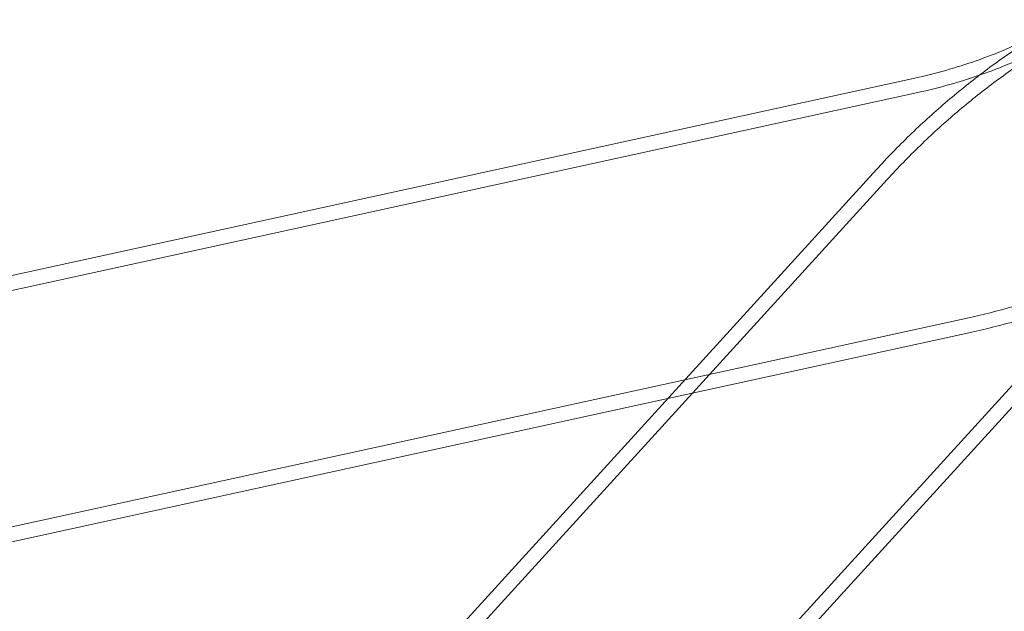
# Model space of a CAD drawing. Extents: x -695 to 12, y 506 to 929.
# Drawn here: x -314 to -305, y 636 to 641 of the extents above; entities that cross this region are included whole.
import ezdxf

# ---------------------------------------------------------------- set-up
doc = ezdxf.new("R2010")
doc.units = 0
doc.header["$MEASUREMENT"] = 0

# ---------------------------------------------------------------- blocks, each defined once
blk = doc.blocks.new('new block')
at = {"color": 0, "linetype": 'Continuous', "lineweight": 0}
for p, q in [((-305.6672, 640.8269), (-316.4185, 638.4769)), ((-305.6386, 640.696), (-316.3898, 638.346)), ((-306.0176, 639.9921), (-313.4285, 631.8562)), ((-305.9186, 639.9019), (-313.3294, 631.766)), ((-305.1886, 638.6376), (-315.9399, 636.2876)), ((-305.16, 638.5067), (-307.9203, 637.9033)), ((-304.3609, 638.483), (-311.7717, 630.3472)), ((-304.2619, 638.3928), (-311.6727, 630.2569)), ((-307.9203, 637.9033), (-315.9113, 636.1566))]:
    blk.add_line(p, q, dxfattribs=at)
for points, knots in [([(-304.318, 641.3607), (-304.4445, 641.2876), (-304.5687, 641.2107), (-304.8121, 641.0492), (-304.9314, 640.9648), (-305.1645, 640.7887), (-305.2783, 640.697), (-305.5, 640.5069), (-305.608, 640.4084), (-305.8176, 640.205), (-305.9193, 640.1001), (-306.0176, 639.9921)], [1.5707963, 1.5707963, 1.5707963, 1.5707963, 1.6326646, 1.6326646, 1.6945328, 1.6945328, 1.7564011, 1.7564011, 1.8182693, 1.8182693, 1.8801376, 1.8801376, 1.8801376, 1.8801376]), ([(-304.2509, 641.2447), (-304.375, 641.173), (-304.4969, 641.0975), (-304.7358, 640.9391), (-304.8528, 640.8562), (-305.0815, 640.6834), (-305.1931, 640.5935), (-305.4107, 640.407), (-305.5167, 640.3103), (-305.7223, 640.1107), (-305.8221, 640.0078), (-305.9186, 639.9019)], [1.5707963, 1.5707963, 1.5707963, 1.5707963, 1.6326646, 1.6326646, 1.6945328, 1.6945328, 1.7564011, 1.7564011, 1.8182693, 1.8182693, 1.8801376, 1.8801376, 1.8801376, 1.8801376]), ([(-304.5312, 641.2325), (-304.5438, 641.2261), (-304.5564, 641.2198), (-304.6561, 641.1701), (-304.7445, 641.1295), (-304.9237, 641.0537), (-305.0145, 641.0186), (-305.198, 640.954), (-305.2907, 640.9245), (-305.4778, 640.8714), (-305.5722, 640.8477), (-305.6672, 640.8269)], [1.62369, 1.62369, 1.62369, 1.62369, 1.6326646, 1.6326646, 1.6945328, 1.6945328, 1.7564011, 1.7564011, 1.8182693, 1.8182693, 1.8801376, 1.8801376, 1.8801376, 1.8801376]), ([(-304.2449, 641.2354), (-304.3316, 641.1854), (-304.4198, 641.1381), (-304.5989, 641.0489), (-304.6898, 641.0071), (-304.8741, 640.9292), (-304.9674, 640.8931), (-305.1561, 640.8267), (-305.2515, 640.7964), (-305.4439, 640.7417), (-305.5409, 640.7173), (-305.6386, 640.696)], [1.5707963, 1.5707963, 1.5707963, 1.5707963, 1.6326646, 1.6326646, 1.6945328, 1.6945328, 1.7564011, 1.7564011, 1.8182693, 1.8182693, 1.8801376, 1.8801376, 1.8801376, 1.8801376]), ([(-303.1919, 639.4104), (-303.316, 639.3388), (-303.4424, 639.271), (-303.699, 639.1433), (-303.8293, 639.0834), (-304.0933, 638.9718), (-304.227, 638.92), (-304.4973, 638.8248), (-304.6339, 638.7814), (-304.9096, 638.7031), (-305.0487, 638.6682), (-305.1886, 638.6376)], [1.5707963, 1.5707963, 1.5707963, 1.5707963, 1.6326646, 1.6326646, 1.6945328, 1.6945328, 1.7564011, 1.7564011, 1.8182693, 1.8182693, 1.8801376, 1.8801376, 1.8801376, 1.8801376]), ([(-303.3426, 639.1738), (-303.3983, 639.1442), (-303.4545, 639.1153), (-303.6418, 639.0221), (-303.7745, 638.9611), (-304.0436, 638.8473), (-304.1799, 638.7945), (-304.4554, 638.6975), (-304.5947, 638.6533), (-304.8756, 638.5734), (-305.0174, 638.5379), (-305.16, 638.5067)], [1.605924, 1.605924, 1.605924, 1.605924, 1.6326646, 1.6326646, 1.6945328, 1.6945328, 1.7564011, 1.7564011, 1.8182693, 1.8182693, 1.8801376, 1.8801376, 1.8801376, 1.8801376])]:
    blk.add_open_spline(points, degree=3, knots=knots, dxfattribs=at)
blk = doc.blocks.new('b312477')
at = {"lineweight": 0}
blk.add_blockref('new block', (439.7194, 361.1972), dxfattribs=at)

msp = doc.modelspace()

# ---------------------------------------------------------------- block references
at = {"lineweight": 0}
msp.add_blockref('b312477', (-439.7194, -361.1972), dxfattribs=at)

doc.saveas('drawing.dxf')
